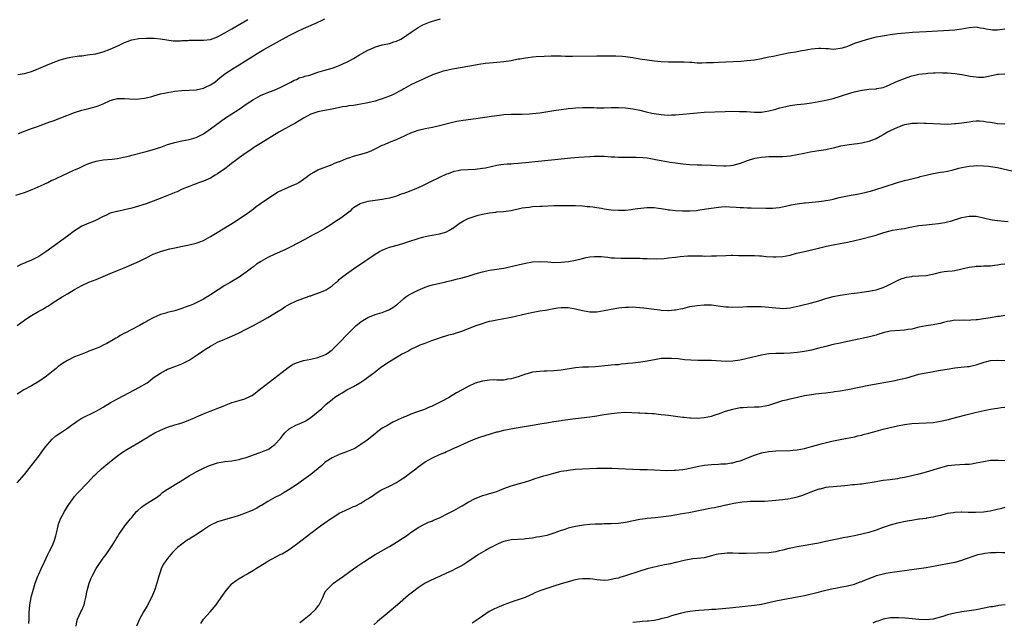
# Model space of a CAD drawing. Units: inches. Extents: x 2634000 to 2637000, y 1515000 to 1518000.
# Drawn here: x 2634392 to 2634667, y 1516346 to 1516514 of the extents above; entities that cross this region are included whole.
import ezdxf

# ---------------------------------------------------------------- set-up
doc = ezdxf.new("R2010")
doc.units = ezdxf.units.IN
doc.header["$MEASUREMENT"] = 0
doc.layers.add('LD26341515_10ft', color=7, linetype='Continuous')

msp = doc.modelspace()

# ---------------------------------------------------------------- linework, layer by layer
at = {"layer": 'LD26341515_10ft'}
for points, elevation in [([(2634390.59, 1516465.41), (2634393, 1516466.22), (2634395.15, 1516467), (2634398.53, 1516468.53), (2634399.51, 1516469), (2634400.5, 1516469.5), (2634401, 1516469.7), (2634401.87, 1516470.13), (2634403.85, 1516471), (2634405, 1516471.57), (2634407, 1516472.48), (2634408.21, 1516473), (2634410.11, 1516473.89), (2634411, 1516474.28), (2634411.52, 1516474.48), (2634413, 1516474.98), (2634415, 1516475.35), (2634417.52, 1516475.52), (2634419, 1516475.69), (2634419.83, 1516475.83), (2634422.47, 1516476.47), (2634423, 1516476.63), (2634427, 1516477.6), (2634428.09, 1516477.91), (2634429, 1516478.18), (2634431.12, 1516478.88), (2634433, 1516479.55), (2634435, 1516480.17), (2634436.48, 1516480.48), (2634437, 1516480.62), (2634439, 1516480.97), (2634441, 1516481.55), (2634441.97, 1516482.03), (2634443, 1516482.6), (2634445, 1516483.99), (2634446.36, 1516485), (2634449.23, 1516487), (2634452.72, 1516489.28), (2634453.91, 1516490.09), (2634455, 1516490.88), (2634457, 1516492.2), (2634459, 1516493.24), (2634461, 1516494.09), (2634463.28, 1516495), (2634465, 1516495.81), (2634466.56, 1516496.56), (2634467.42, 1516497), (2634468.39, 1516497.61), (2634469, 1516497.79), (2634469.78, 1516498.22), (2634471, 1516498.51), (2634471.34, 1516498.66), (2634472.74, 1516499), (2634475, 1516499.76), (2634477, 1516500.34), (2634479, 1516500.89), (2634479.32, 1516501), (2634480.5, 1516501.5), (2634481, 1516501.67), (2634483, 1516502.58), (2634483.3, 1516502.7), (2634485, 1516503.65), (2634486.6, 1516504.6), (2634487.31, 1516505), (2634489, 1516505.93), (2634489.73, 1516506.27), (2634491.15, 1516506.85), (2634493, 1516507.4), (2634493.52, 1516507.52), (2634495, 1516507.84), (2634496.24, 1516508.24), (2634497, 1516508.44), (2634498.16, 1516509), (2634498.7, 1516509.3), (2634499.89, 1516510.11), (2634501.12, 1516511), (2634503, 1516512.26), (2634504.35, 1516513), (2634504.78, 1516513.22), (2634506.2, 1516513.8), (2634507, 1516514.02), (2634507.73, 1516514.27), (2634509.31, 1516514.69)], 9320), ([(2634391.11, 1516499.11), (2634393, 1516499.4), (2634395, 1516500), (2634397, 1516500.84), (2634399, 1516501.7), (2634401, 1516502.53), (2634403, 1516503.27), (2634405, 1516503.81), (2634406.01, 1516504.01), (2634408.33, 1516504.33), (2634409, 1516504.4), (2634410.61, 1516504.61), (2634412.97, 1516504.97), (2634415, 1516505.5), (2634417, 1516506.23), (2634419.29, 1516507.29), (2634421, 1516508.13), (2634423, 1516508.83), (2634425, 1516509.17), (2634427, 1516509.29), (2634428.74, 1516509.26), (2634429.26, 1516509.26), (2634431, 1516509.08), (2634432.8, 1516508.8), (2634434.6, 1516508.6), (2634436.57, 1516508.57), (2634437, 1516508.62), (2634438.69, 1516508.69), (2634439, 1516508.73), (2634441, 1516508.75), (2634443, 1516508.7), (2634445, 1516508.93), (2634447, 1516509.69), (2634447.83, 1516510.17), (2634449, 1516510.75), (2634451, 1516511.91), (2634455.47, 1516514.53)], 9340), ([(2634391.33, 1516482.67), (2634393, 1516483.3), (2634393.46, 1516483.46), (2634395, 1516484.05), (2634396.64, 1516484.64), (2634400.09, 1516485.91), (2634401, 1516486.22), (2634403.18, 1516487), (2634407, 1516488.49), (2634409, 1516489.16), (2634411, 1516489.66), (2634413, 1516490.19), (2634413.6, 1516490.4), (2634415.01, 1516490.99), (2634417, 1516491.89), (2634419, 1516492.42), (2634421, 1516492.48), (2634422.36, 1516492.36), (2634424.3, 1516492.3), (2634425, 1516492.33), (2634426.51, 1516492.51), (2634427, 1516492.59), (2634428.56, 1516493), (2634428.9, 1516493.1), (2634429.16, 1516493.16), (2634431, 1516493.71), (2634432.04, 1516493.96), (2634433, 1516494.15), (2634435, 1516494.45), (2634437, 1516494.65), (2634439, 1516494.76), (2634441, 1516494.9), (2634443, 1516495.33), (2634443.59, 1516495.59), (2634445, 1516496.22), (2634446.17, 1516497), (2634447, 1516497.63), (2634447.71, 1516498.29), (2634448.58, 1516499), (2634449, 1516499.3), (2634451.59, 1516501), (2634453, 1516501.85), (2634454.8, 1516503), (2634457, 1516504.39), (2634458.01, 1516505), (2634459.9, 1516506.1), (2634467, 1516510.08), (2634469, 1516511.11), (2634471, 1516512.02), (2634474.48, 1516513.52), (2634475, 1516513.76), (2634475.88, 1516514.12), (2634477, 1516514.67)], 9330), ([(2634667, 1516511.84), (2634665.64, 1516511.64), (2634665, 1516511.52), (2634663.56, 1516511.56), (2634663, 1516511.6), (2634661.8, 1516511.8), (2634661, 1516512.04), (2634660.14, 1516512.14), (2634659, 1516512.39), (2634657, 1516512.2), (2634656.03, 1516512.03), (2634655, 1516511.78), (2634653.63, 1516511.63), (2634653, 1516511.52), (2634645.03, 1516511.04), (2634641.16, 1516510.84), (2634639.28, 1516510.72), (2634637, 1516510.51), (2634635, 1516510.25), (2634633.91, 1516510.09), (2634632.21, 1516509.79), (2634631, 1516509.54), (2634628.94, 1516509.06), (2634627, 1516508.51), (2634625, 1516507.78), (2634623.04, 1516506.96), (2634621.5, 1516506.5), (2634621, 1516506.38), (2634619.74, 1516506.26), (2634619, 1516506.17), (2634617.71, 1516506.29), (2634617, 1516506.3), (2634615.59, 1516506.41), (2634615, 1516506.43), (2634613, 1516506.26), (2634611.95, 1516506.05), (2634611, 1516505.9), (2634610.26, 1516505.74), (2634609, 1516505.52), (2634608.58, 1516505.43), (2634607, 1516505.16), (2634604.74, 1516504.74), (2634602.22, 1516504.22), (2634601, 1516503.95), (2634599.69, 1516503.69), (2634599, 1516503.54), (2634597, 1516503.2), (2634595.03, 1516502.97), (2634593.18, 1516502.82), (2634589, 1516502.56), (2634587, 1516502.46), (2634585.58, 1516502.41), (2634585, 1516502.38), (2634583.63, 1516502.37), (2634582.32, 1516502.32), (2634581, 1516502.36), (2634579.54, 1516502.46), (2634579, 1516502.46), (2634577.42, 1516502.58), (2634577, 1516502.58), (2634575.36, 1516502.64), (2634574.61, 1516502.61), (2634573, 1516502.64), (2634571, 1516502.73), (2634569.12, 1516502.88), (2634567, 1516503.13), (2634565, 1516503.45), (2634563, 1516503.81), (2634561, 1516504.08), (2634560.16, 1516504.16), (2634558.26, 1516504.26), (2634556.3, 1516504.3), (2634555, 1516504.31), (2634553, 1516504.3), (2634546.21, 1516504.21), (2634545, 1516504.22), (2634544.2, 1516504.2), (2634543, 1516504.23), (2634541, 1516504.23), (2634540.25, 1516504.25), (2634538.21, 1516504.21), (2634536.06, 1516504.06), (2634535, 1516503.96), (2634533.8, 1516503.8), (2634533, 1516503.72), (2634531.46, 1516503.46), (2634531, 1516503.41), (2634529.01, 1516503.01), (2634527, 1516502.68), (2634525, 1516502.5), (2634523, 1516502.36), (2634521.77, 1516502.23), (2634520.04, 1516501.96), (2634517.44, 1516501.44), (2634512.62, 1516500.62), (2634511, 1516500.29), (2634510.07, 1516500.08), (2634509, 1516499.75), (2634507.08, 1516499.08), (2634506.89, 1516499), (2634505.63, 1516498.37), (2634505, 1516498.11), (2634504.26, 1516497.74), (2634502.57, 1516497), (2634501, 1516496.24), (2634499, 1516495.14), (2634498.76, 1516495), (2634497.61, 1516494.39), (2634496.31, 1516493.69), (2634495, 1516493.05), (2634493, 1516492.32), (2634492.06, 1516492.06), (2634491, 1516491.73), (2634489, 1516491.23), (2634487, 1516490.82), (2634485.4, 1516490.6), (2634485, 1516490.52), (2634483.63, 1516490.37), (2634483, 1516490.25), (2634481.91, 1516490.09), (2634479, 1516489.46), (2634476.89, 1516489.11), (2634475, 1516488.74), (2634473, 1516488.03), (2634471, 1516486.95), (2634468.53, 1516485.47), (2634467.64, 1516485), (2634464.12, 1516483), (2634459, 1516479.9), (2634457.56, 1516479), (2634457, 1516478.64), (2634456.04, 1516477.96), (2634455, 1516477.28), (2634453, 1516475.84), (2634451.89, 1516475), (2634451.39, 1516474.61), (2634451, 1516474.34), (2634450.26, 1516473.74), (2634449, 1516472.81), (2634447, 1516471.38), (2634446.3, 1516471), (2634445, 1516470.22), (2634443, 1516469.35), (2634441.95, 1516469), (2634441, 1516468.64), (2634440.46, 1516468.46), (2634439, 1516467.89), (2634437.09, 1516467.09), (2634435.66, 1516466.34), (2634435, 1516466.14), (2634434.22, 1516465.78), (2634432.75, 1516465.25), (2634430.2, 1516464.2), (2634427.04, 1516463.04), (2634423.93, 1516462.07), (2634423, 1516461.81), (2634421, 1516461.31), (2634419, 1516460.9), (2634418.85, 1516460.85), (2634417, 1516460.36), (2634415.78, 1516459.78), (2634415, 1516459.47), (2634413, 1516458.45), (2634411.99, 1516458.01), (2634411, 1516457.63), (2634409, 1516456.78), (2634407, 1516455.51), (2634405, 1516453.96), (2634399, 1516449.62), (2634397, 1516448.34), (2634395, 1516447.31), (2634393.38, 1516446.62), (2634393, 1516446.45), (2634391.98, 1516446.02), (2634391, 1516445.51)], 9310), ([(2634390.96, 1516429), (2634393, 1516430.51), (2634393.7, 1516431), (2634395, 1516431.84), (2634397.02, 1516433), (2634398.29, 1516433.71), (2634399, 1516434.12), (2634399.54, 1516434.46), (2634400.35, 1516435), (2634401, 1516435.4), (2634403.51, 1516437), (2634405, 1516437.91), (2634407, 1516439.07), (2634409, 1516440.15), (2634411, 1516441.09), (2634413, 1516441.9), (2634417, 1516443.59), (2634419, 1516444.38), (2634420.89, 1516445.11), (2634423.7, 1516446.3), (2634425.19, 1516447), (2634427, 1516447.95), (2634429, 1516448.92), (2634431, 1516449.69), (2634432, 1516450), (2634433.59, 1516450.41), (2634435, 1516450.74), (2634437.18, 1516451.18), (2634439, 1516451.53), (2634441, 1516451.99), (2634443, 1516452.75), (2634445, 1516453.85), (2634446.85, 1516455), (2634451.9, 1516458.1), (2634453.13, 1516458.87), (2634455, 1516460.12), (2634457, 1516461.62), (2634457.77, 1516462.23), (2634459, 1516463.15), (2634461, 1516464.51), (2634461.79, 1516465), (2634463, 1516465.8), (2634463.77, 1516466.23), (2634465.08, 1516466.92), (2634468.28, 1516468.28), (2634469, 1516468.61), (2634469.68, 1516469), (2634471, 1516469.89), (2634471.63, 1516470.37), (2634472.52, 1516471), (2634473, 1516471.37), (2634473.84, 1516471.84), (2634475, 1516472.52), (2634479, 1516474.02), (2634479.66, 1516474.33), (2634481, 1516474.82), (2634481.12, 1516474.88), (2634483, 1516475.64), (2634483.94, 1516475.94), (2634485, 1516476.32), (2634487, 1516476.85), (2634488.65, 1516477.35), (2634489, 1516477.48), (2634490.06, 1516477.94), (2634491, 1516478.37), (2634491.41, 1516478.59), (2634493, 1516479.36), (2634493.62, 1516479.62), (2634495, 1516480.23), (2634496.98, 1516481.02), (2634498.38, 1516481.62), (2634499, 1516481.92), (2634499.75, 1516482.25), (2634501, 1516482.84), (2634503, 1516483.57), (2634505, 1516484.07), (2634507, 1516484.47), (2634509, 1516484.91), (2634512.25, 1516485.75), (2634513.89, 1516486.11), (2634515.61, 1516486.39), (2634519.13, 1516486.87), (2634523.53, 1516487.53), (2634525.81, 1516487.81), (2634527, 1516487.93), (2634529, 1516488.07), (2634530.07, 1516488.07), (2634531, 1516488.1), (2634532.08, 1516488.08), (2634534.16, 1516488.16), (2634535, 1516488.22), (2634537, 1516488.45), (2634541, 1516489.08), (2634543, 1516489.37), (2634544.44, 1516489.56), (2634545, 1516489.65), (2634546.23, 1516489.77), (2634547, 1516489.87), (2634549, 1516489.95), (2634549.9, 1516489.9), (2634552.11, 1516489.89), (2634553, 1516489.83), (2634554.14, 1516489.86), (2634555, 1516489.85), (2634557, 1516489.92), (2634559, 1516489.96), (2634561, 1516489.85), (2634563, 1516489.58), (2634565, 1516489.17), (2634566.74, 1516488.74), (2634568.37, 1516488.37), (2634569, 1516488.24), (2634571, 1516487.93), (2634571.89, 1516487.89), (2634573, 1516487.8), (2634573.84, 1516487.84), (2634575, 1516487.84), (2634575.94, 1516487.94), (2634577, 1516488.03), (2634579, 1516488.27), (2634581, 1516488.46), (2634583, 1516488.59), (2634588.82, 1516488.82), (2634590.86, 1516488.86), (2634592.85, 1516488.85), (2634594.77, 1516488.77), (2634597, 1516488.63), (2634599, 1516488.67), (2634601, 1516488.98), (2634602.59, 1516489.41), (2634603, 1516489.5), (2634604.16, 1516489.84), (2634605.77, 1516490.23), (2634607, 1516490.48), (2634609, 1516490.77), (2634611.01, 1516490.99), (2634613, 1516491.25), (2634615, 1516491.59), (2634617, 1516491.99), (2634619, 1516492.49), (2634621.11, 1516493.11), (2634623.95, 1516494.05), (2634625, 1516494.33), (2634627, 1516494.76), (2634627.22, 1516494.78), (2634629.01, 1516495.01), (2634631, 1516495.18), (2634631.25, 1516495.25), (2634633, 1516495.54), (2634633.93, 1516495.93), (2634635, 1516496.33), (2634636.38, 1516497), (2634637, 1516497.28), (2634639, 1516498.07), (2634639.7, 1516498.3), (2634641, 1516498.77), (2634641.86, 1516499), (2634643, 1516499.24), (2634645, 1516499.47), (2634645.48, 1516499.48), (2634647, 1516499.59), (2634647.58, 1516499.58), (2634649, 1516499.67), (2634649.63, 1516499.63), (2634651, 1516499.64), (2634653, 1516499.44), (2634655, 1516499.11), (2634657.3, 1516498.7), (2634659, 1516498.46), (2634659.58, 1516498.42), (2634661, 1516498.44), (2634661.52, 1516498.48), (2634663.76, 1516499), (2634665, 1516499.27), (2634665.24, 1516499.24), (2634667, 1516499.3)], 9300), ([(2634667, 1516485.3), (2634665, 1516485.39), (2634664.51, 1516485.49), (2634663, 1516485.71), (2634661.84, 1516485.83), (2634661, 1516486.04), (2634659.89, 1516486.11), (2634659, 1516486.07), (2634658.02, 1516485.98), (2634657, 1516485.82), (2634656.26, 1516485.74), (2634655, 1516485.55), (2634653.35, 1516485.35), (2634653, 1516485.32), (2634651, 1516485.2), (2634649, 1516485.24), (2634645, 1516485.48), (2634644.52, 1516485.48), (2634643, 1516485.55), (2634642.51, 1516485.49), (2634641, 1516485.45), (2634640.64, 1516485.36), (2634639, 1516485.08), (2634638.73, 1516485), (2634637, 1516484.37), (2634635, 1516483.42), (2634634.2, 1516483), (2634633, 1516482.26), (2634632.2, 1516481.8), (2634631, 1516481.21), (2634630.47, 1516481), (2634629, 1516480.47), (2634627, 1516479.96), (2634625.79, 1516479.79), (2634625, 1516479.66), (2634623.51, 1516479.51), (2634621.1, 1516479.1), (2634619, 1516478.57), (2634617, 1516478.1), (2634615, 1516477.79), (2634612.56, 1516477.44), (2634610.89, 1516477.11), (2634609, 1516476.66), (2634607, 1516476.33), (2634605, 1516476.18), (2634604.18, 1516476.18), (2634603, 1516476.14), (2634602.16, 1516476.16), (2634601, 1516476.1), (2634600.07, 1516476.07), (2634599, 1516475.99), (2634597.78, 1516475.78), (2634597, 1516475.68), (2634595, 1516475.03), (2634593, 1516474.27), (2634592.01, 1516473.99), (2634591, 1516473.74), (2634590.35, 1516473.65), (2634589, 1516473.57), (2634588.44, 1516473.56), (2634586.35, 1516473.65), (2634585, 1516473.74), (2634582.2, 1516473.8), (2634581, 1516473.79), (2634579, 1516473.89), (2634577, 1516474.11), (2634575, 1516474.35), (2634573.42, 1516474.58), (2634573, 1516474.63), (2634570.95, 1516475), (2634569.34, 1516475.34), (2634569, 1516475.44), (2634567.64, 1516475.64), (2634567, 1516475.77), (2634565.87, 1516475.87), (2634563.98, 1516475.98), (2634563, 1516475.94), (2634561.99, 1516475.99), (2634561, 1516475.92), (2634559.99, 1516475.99), (2634559, 1516475.94), (2634558.04, 1516476.04), (2634557, 1516476.06), (2634555, 1516476.21), (2634554.21, 1516476.21), (2634553, 1516476.27), (2634552.21, 1516476.21), (2634551, 1516476.17), (2634547.94, 1516475.94), (2634545.75, 1516475.75), (2634543, 1516475.48), (2634533, 1516474.44), (2634531, 1516474.26), (2634529.81, 1516474.19), (2634529, 1516474.12), (2634527.92, 1516474.08), (2634526.1, 1516473.9), (2634525, 1516473.72), (2634521.87, 1516473), (2634521, 1516472.85), (2634519, 1516472.62), (2634517, 1516472.53), (2634515, 1516472.41), (2634514.25, 1516472.25), (2634513, 1516472.02), (2634511.42, 1516471.42), (2634511, 1516471.27), (2634509, 1516470.35), (2634508.05, 1516469.95), (2634507, 1516469.4), (2634506.71, 1516469.29), (2634506.16, 1516469), (2634503.88, 1516467.88), (2634501.9, 1516467), (2634501, 1516466.63), (2634499.79, 1516466.21), (2634499, 1516465.89), (2634498.31, 1516465.69), (2634497, 1516465.19), (2634495, 1516464.61), (2634493, 1516464.22), (2634491, 1516463.95), (2634489.74, 1516463.74), (2634489, 1516463.64), (2634487, 1516463.09), (2634486.81, 1516463), (2634485, 1516461.87), (2634484.52, 1516461.48), (2634484, 1516461), (2634481.42, 1516459), (2634479.95, 1516458.05), (2634479, 1516457.41), (2634478.73, 1516457.27), (2634477, 1516456.15), (2634475, 1516454.98), (2634473.68, 1516454.32), (2634471.33, 1516453), (2634467.48, 1516451), (2634465.8, 1516450.2), (2634463, 1516448.96), (2634461, 1516448), (2634459.11, 1516446.89), (2634459, 1516446.81), (2634457.88, 1516446.12), (2634457, 1516445.42), (2634456.74, 1516445.26), (2634456.42, 1516445), (2634455, 1516443.94), (2634453.71, 1516443), (2634453, 1516442.53), (2634450.48, 1516441), (2634449, 1516440.16), (2634447.11, 1516439), (2634445, 1516437.63), (2634443, 1516436.39), (2634441, 1516435.33), (2634440.24, 1516435), (2634439.35, 1516434.65), (2634439, 1516434.49), (2634437.88, 1516434.12), (2634437, 1516433.76), (2634436.4, 1516433.6), (2634435, 1516433.13), (2634433, 1516432.66), (2634432.5, 1516432.5), (2634431, 1516432.07), (2634429, 1516431.14), (2634427.6, 1516430.4), (2634427, 1516430.03), (2634426.29, 1516429.71), (2634425.16, 1516429), (2634424.81, 1516428.81), (2634423, 1516427.93), (2634421.1, 1516426.9), (2634421, 1516426.83), (2634419.77, 1516426.23), (2634419, 1516425.7), (2634418.54, 1516425.46), (2634417.8, 1516425), (2634416.01, 1516424.01), (2634415, 1516423.48), (2634413.95, 1516423), (2634413, 1516422.6), (2634411, 1516421.81), (2634410.45, 1516421.55), (2634409, 1516421.02), (2634407, 1516420.24), (2634405, 1516419.27), (2634403.62, 1516418.38), (2634403, 1516417.95), (2634402.47, 1516417.53), (2634401.83, 1516417), (2634401, 1516416.36), (2634399.16, 1516414.84), (2634397, 1516413.33), (2634395, 1516412.15), (2634392.81, 1516411), (2634391.69, 1516410.31), (2634391, 1516409.79)], 9290), ([(2634390.95, 1516385.05), (2634393, 1516387.43), (2634395, 1516389.89), (2634397, 1516392.51), (2634398.03, 1516393.97), (2634399, 1516395.24), (2634400.74, 1516397.26), (2634401.81, 1516398.19), (2634403.09, 1516399), (2634405, 1516400.29), (2634406.52, 1516401.48), (2634407, 1516401.77), (2634407.69, 1516402.31), (2634408.86, 1516403), (2634413, 1516405.07), (2634415, 1516406.18), (2634417, 1516407.41), (2634419, 1516408.56), (2634420.6, 1516409.4), (2634423.78, 1516411), (2634425, 1516411.67), (2634427.29, 1516413), (2634428.27, 1516413.73), (2634429, 1516414.36), (2634429.96, 1516415), (2634431, 1516415.74), (2634432.5, 1516416.5), (2634433, 1516416.78), (2634433.5, 1516417), (2634434.58, 1516417.42), (2634435, 1516417.53), (2634436.03, 1516417.97), (2634437, 1516418.31), (2634439, 1516419.35), (2634441.53, 1516421), (2634443, 1516422.02), (2634443.59, 1516422.41), (2634445, 1516423.26), (2634447, 1516424.32), (2634449, 1516425.2), (2634451, 1516426.04), (2634453, 1516426.97), (2634455, 1516427.98), (2634457, 1516429.03), (2634459.58, 1516430.42), (2634461, 1516431.22), (2634463.95, 1516433), (2634465, 1516433.72), (2634465.78, 1516434.22), (2634467.05, 1516434.95), (2634469, 1516435.91), (2634470.37, 1516436.37), (2634471, 1516436.63), (2634472.08, 1516437), (2634472.74, 1516437.26), (2634473, 1516437.31), (2634474.19, 1516437.81), (2634475, 1516438.03), (2634477, 1516438.82), (2634477.34, 1516439), (2634479, 1516440.13), (2634480.07, 1516441), (2634480.55, 1516441.45), (2634481, 1516441.83), (2634481.6, 1516442.4), (2634483, 1516443.46), (2634485, 1516444.89), (2634487, 1516446.23), (2634487.45, 1516446.55), (2634488.17, 1516447), (2634489, 1516447.56), (2634491, 1516448.93), (2634492.28, 1516449.72), (2634493, 1516450.1), (2634493.63, 1516450.37), (2634495, 1516450.86), (2634497.58, 1516451.58), (2634499, 1516452.01), (2634500.47, 1516452.47), (2634503, 1516453.35), (2634504.26, 1516453.74), (2634505, 1516453.92), (2634505.9, 1516454.1), (2634509, 1516454.62), (2634510.36, 1516455), (2634511, 1516455.23), (2634511.59, 1516455.59), (2634513, 1516456.4), (2634514.5, 1516457.5), (2634515, 1516457.83), (2634515.74, 1516458.26), (2634517, 1516458.94), (2634519, 1516459.59), (2634519.8, 1516459.8), (2634521, 1516460.08), (2634523, 1516460.49), (2634524.71, 1516460.71), (2634525, 1516460.76), (2634526.91, 1516460.91), (2634529, 1516461.16), (2634530.5, 1516461.5), (2634531, 1516461.58), (2634532.14, 1516461.86), (2634533, 1516461.99), (2634534.1, 1516462.1), (2634535, 1516462.23), (2634537, 1516462.34), (2634537.65, 1516462.35), (2634541, 1516462.5), (2634542.52, 1516462.52), (2634543.45, 1516462.55), (2634547, 1516462.52), (2634549, 1516462.45), (2634550.31, 1516462.31), (2634551, 1516462.26), (2634551.85, 1516462.15), (2634553, 1516461.95), (2634554.24, 1516461.76), (2634555, 1516461.61), (2634557, 1516461.35), (2634559, 1516461.22), (2634561, 1516461.27), (2634562.55, 1516461.45), (2634563, 1516461.48), (2634564.32, 1516461.68), (2634567, 1516461.97), (2634569, 1516461.96), (2634570.23, 1516461.77), (2634571, 1516461.69), (2634572.6, 1516461.4), (2634573, 1516461.36), (2634573.38, 1516461.38), (2634575, 1516461.17), (2634576.96, 1516461.04), (2634579, 1516461.01), (2634580.81, 1516461.19), (2634581.2, 1516461.2), (2634583, 1516461.49), (2634584.28, 1516461.72), (2634587, 1516462.1), (2634587.86, 1516462.14), (2634589, 1516462.24), (2634590.19, 1516462.19), (2634591.89, 1516462.11), (2634593, 1516462), (2634594, 1516462), (2634595, 1516461.93), (2634596.07, 1516461.93), (2634600.19, 1516461.81), (2634602.17, 1516461.83), (2634603, 1516461.92), (2634604.01, 1516461.99), (2634606.58, 1516462.58), (2634607, 1516462.65), (2634607.27, 1516462.73), (2634609, 1516463.02), (2634611, 1516463.26), (2634611.27, 1516463.27), (2634615, 1516463.64), (2634615.75, 1516463.75), (2634617, 1516463.91), (2634618.16, 1516464.16), (2634619, 1516464.31), (2634620.75, 1516464.75), (2634623, 1516465.25), (2634626.18, 1516465.82), (2634627.85, 1516466.15), (2634629, 1516466.46), (2634629.45, 1516466.55), (2634633, 1516467.66), (2634637, 1516468.97), (2634639, 1516469.53), (2634640.22, 1516469.78), (2634643, 1516470.49), (2634643.38, 1516470.62), (2634645, 1516471.05), (2634647, 1516471.5), (2634647.56, 1516471.56), (2634649, 1516471.82), (2634649.96, 1516471.96), (2634651, 1516472.18), (2634652.55, 1516472.55), (2634654.19, 1516473), (2634655, 1516473.21), (2634657, 1516473.58), (2634658.35, 1516473.65), (2634659, 1516473.7), (2634661, 1516473.64), (2634662.46, 1516473.54), (2634663, 1516473.49), (2634665, 1516473.19), (2634669, 1516472.23)], 9280), ([(2634394.26, 1516345.74), (2634394.28, 1516347), (2634394.33, 1516348.33), (2634394.33, 1516349), (2634394.37, 1516349.63), (2634394.52, 1516351), (2634394.89, 1516353), (2634395, 1516353.48), (2634395.31, 1516354.69), (2634396.02, 1516357), (2634396.78, 1516359), (2634397, 1516359.52), (2634397.71, 1516361), (2634398.62, 1516363), (2634399.56, 1516365), (2634400.05, 1516365.95), (2634400.56, 1516367), (2634401, 1516367.97), (2634401.38, 1516369), (2634401.74, 1516370.26), (2634401.93, 1516371), (2634402.4, 1516373), (2634402.53, 1516373.47), (2634403.04, 1516374.96), (2634404.15, 1516377), (2634404.48, 1516377.52), (2634405, 1516378.44), (2634405.37, 1516379), (2634406.84, 1516381), (2634407, 1516381.2), (2634407.86, 1516382.14), (2634410.78, 1516385.22), (2634412.43, 1516387), (2634413, 1516387.56), (2634414.53, 1516389), (2634415.86, 1516390.13), (2634419, 1516392.57), (2634420.4, 1516393.6), (2634421.62, 1516394.38), (2634425, 1516396.33), (2634426.65, 1516397.35), (2634427, 1516397.53), (2634427.87, 1516398.13), (2634429.45, 1516399), (2634431, 1516399.78), (2634433, 1516400.59), (2634435, 1516401.23), (2634436.39, 1516401.61), (2634437, 1516401.84), (2634437.87, 1516402.13), (2634440.02, 1516403), (2634441.76, 1516403.76), (2634443, 1516404.32), (2634444.91, 1516405.09), (2634447.8, 1516406.2), (2634449, 1516406.7), (2634449.22, 1516406.78), (2634451, 1516407.48), (2634451.7, 1516407.7), (2634453, 1516408.06), (2634454.56, 1516408.56), (2634455, 1516408.68), (2634455.6, 1516409), (2634456.54, 1516409.46), (2634457, 1516409.73), (2634458.61, 1516411), (2634459, 1516411.29), (2634465, 1516416.02), (2634466.7, 1516417.3), (2634467, 1516417.51), (2634467.92, 1516418.08), (2634469, 1516418.6), (2634469.28, 1516418.72), (2634471, 1516419.23), (2634473, 1516419.61), (2634475, 1516420.06), (2634477, 1516420.8), (2634477.32, 1516421), (2634479, 1516422.24), (2634479.39, 1516422.61), (2634481, 1516424.21), (2634483.35, 1516426.65), (2634485, 1516428.31), (2634485.75, 1516429), (2634487, 1516430.04), (2634487.57, 1516430.43), (2634489, 1516431.26), (2634491, 1516432.07), (2634493, 1516432.69), (2634493.91, 1516433), (2634494.69, 1516433.31), (2634495, 1516433.48), (2634495.96, 1516434.04), (2634497, 1516434.79), (2634497.26, 1516435), (2634499, 1516436.55), (2634499.62, 1516437), (2634500.46, 1516437.54), (2634502.7, 1516438.7), (2634503.08, 1516438.92), (2634505, 1516439.75), (2634506.06, 1516440.06), (2634507, 1516440.4), (2634510.74, 1516441.26), (2634511, 1516441.3), (2634512.37, 1516441.63), (2634513, 1516441.75), (2634513.99, 1516442.01), (2634515, 1516442.25), (2634517, 1516442.81), (2634519, 1516443.43), (2634521, 1516444), (2634523, 1516444.44), (2634525, 1516444.74), (2634527, 1516445.07), (2634531, 1516446.01), (2634533, 1516446.44), (2634535, 1516446.77), (2634537, 1516446.87), (2634539.24, 1516446.76), (2634541, 1516446.65), (2634543, 1516446.67), (2634545.09, 1516446.91), (2634547, 1516447.3), (2634549, 1516447.78), (2634550, 1516448), (2634551, 1516448.16), (2634552.3, 1516448.3), (2634554.29, 1516448.29), (2634555, 1516448.19), (2634556.09, 1516448.09), (2634557, 1516447.95), (2634557.88, 1516447.88), (2634559.79, 1516447.79), (2634561, 1516447.84), (2634561.81, 1516447.81), (2634563, 1516447.85), (2634563.79, 1516447.79), (2634565, 1516447.8), (2634565.73, 1516447.73), (2634567, 1516447.74), (2634567.69, 1516447.69), (2634569, 1516447.71), (2634569.69, 1516447.69), (2634571.78, 1516447.78), (2634573, 1516447.88), (2634575, 1516448.1), (2634576.26, 1516448.26), (2634578.45, 1516448.45), (2634579, 1516448.44), (2634580.49, 1516448.49), (2634581, 1516448.45), (2634582.47, 1516448.47), (2634583, 1516448.43), (2634585, 1516448.44), (2634586.46, 1516448.46), (2634589, 1516448.58), (2634590.63, 1516448.63), (2634591, 1516448.63), (2634592.61, 1516448.61), (2634594.57, 1516448.57), (2634595, 1516448.58), (2634596.54, 1516448.54), (2634597, 1516448.56), (2634598.45, 1516448.45), (2634599, 1516448.45), (2634600.31, 1516448.31), (2634602.22, 1516448.22), (2634603, 1516448.19), (2634605, 1516448.32), (2634607, 1516448.71), (2634608.81, 1516449.19), (2634609.29, 1516449.29), (2634611, 1516449.72), (2634613, 1516450.18), (2634613.69, 1516450.31), (2634615, 1516450.67), (2634615.29, 1516450.71), (2634617.21, 1516451.21), (2634619, 1516451.57), (2634621, 1516451.94), (2634623, 1516452.32), (2634624.67, 1516452.67), (2634627, 1516453.21), (2634629.97, 1516453.97), (2634631, 1516454.27), (2634631.54, 1516454.46), (2634633.23, 1516455), (2634635, 1516455.49), (2634635.62, 1516455.62), (2634638.05, 1516456.05), (2634639, 1516456.15), (2634640.47, 1516456.47), (2634641, 1516456.55), (2634643, 1516456.96), (2634645, 1516457.17), (2634646.69, 1516457.31), (2634648.49, 1516457.51), (2634649, 1516457.59), (2634650.2, 1516457.8), (2634651, 1516457.98), (2634651.8, 1516458.2), (2634655, 1516459.21), (2634657, 1516459.6), (2634657.61, 1516459.61), (2634659, 1516459.56), (2634659.46, 1516459.46), (2634661, 1516459.11), (2634661.41, 1516459), (2634663, 1516458.63), (2634663.42, 1516458.58), (2634665, 1516458.33), (2634667.93, 1516458.07)], 9270), ([(2634407.46, 1516345), (2634407.66, 1516346.34), (2634407.83, 1516347), (2634408.76, 1516349), (2634409, 1516349.47), (2634409.7, 1516351), (2634409.91, 1516351.91), (2634410.2, 1516353), (2634410.55, 1516355), (2634411.08, 1516357), (2634411.62, 1516358.38), (2634411.91, 1516359), (2634413, 1516361.16), (2634415, 1516363.96), (2634415.8, 1516365), (2634417, 1516366.69), (2634417.53, 1516367.53), (2634418.42, 1516369), (2634418.62, 1516369.38), (2634419, 1516369.96), (2634419.35, 1516370.65), (2634421.03, 1516373), (2634422.66, 1516375), (2634423, 1516375.38), (2634424.35, 1516377), (2634424.66, 1516377.34), (2634425.71, 1516378.29), (2634426.71, 1516379), (2634427.48, 1516379.48), (2634429, 1516380.36), (2634429.89, 1516381), (2634431, 1516381.84), (2634431.63, 1516382.37), (2634432.52, 1516383), (2634433, 1516383.32), (2634436.55, 1516385.45), (2634439.01, 1516386.99), (2634441, 1516388.16), (2634443, 1516389.16), (2634444.28, 1516389.72), (2634445, 1516390.02), (2634447, 1516390.64), (2634449, 1516390.97), (2634451, 1516391.19), (2634453, 1516391.56), (2634453.81, 1516391.81), (2634455, 1516392.15), (2634458.58, 1516393.42), (2634460.04, 1516393.96), (2634461, 1516394.38), (2634461.4, 1516394.6), (2634461.98, 1516395), (2634463, 1516395.75), (2634464.52, 1516397.48), (2634465.41, 1516398.59), (2634465.81, 1516399), (2634467, 1516400.12), (2634468.84, 1516401.16), (2634470.25, 1516401.75), (2634471.61, 1516402.39), (2634472.6, 1516403), (2634473, 1516403.27), (2634475.12, 1516405), (2634476.15, 1516405.85), (2634477.35, 1516407), (2634479, 1516408.36), (2634479.74, 1516409), (2634480.51, 1516409.49), (2634481, 1516409.75), (2634481.78, 1516410.22), (2634483.1, 1516411), (2634485, 1516412.01), (2634486.7, 1516413), (2634488.11, 1516413.89), (2634489, 1516414.56), (2634489.27, 1516414.73), (2634489.62, 1516415), (2634491, 1516416.1), (2634492.63, 1516417.37), (2634495, 1516418.99), (2634498.41, 1516421), (2634498.8, 1516421.2), (2634499, 1516421.33), (2634500.15, 1516421.85), (2634501, 1516422.39), (2634502.25, 1516423), (2634503, 1516423.34), (2634503.58, 1516423.58), (2634505, 1516424.1), (2634506.82, 1516424.82), (2634508.58, 1516425.42), (2634509, 1516425.6), (2634511.62, 1516426.38), (2634513, 1516426.7), (2634513.22, 1516426.78), (2634515, 1516427.31), (2634515.49, 1516427.49), (2634519, 1516428.88), (2634521, 1516429.62), (2634522.06, 1516429.94), (2634523, 1516430.2), (2634523.64, 1516430.36), (2634525, 1516430.63), (2634526.96, 1516430.96), (2634529, 1516431.36), (2634533, 1516432.32), (2634534.68, 1516432.68), (2634537, 1516433.09), (2634538.66, 1516433.34), (2634541, 1516433.76), (2634542.07, 1516433.93), (2634543, 1516434.03), (2634543.95, 1516434.05), (2634545, 1516434.03), (2634547, 1516433.7), (2634549, 1516433.18), (2634551, 1516432.83), (2634553, 1516432.87), (2634555, 1516433.17), (2634556.53, 1516433.47), (2634559, 1516433.91), (2634559.99, 1516434.01), (2634561, 1516434.15), (2634561.87, 1516434.13), (2634563, 1516434.2), (2634563.9, 1516434.1), (2634565, 1516434.06), (2634566.07, 1516433.93), (2634568.29, 1516433.71), (2634570.6, 1516433.4), (2634571, 1516433.33), (2634572.79, 1516433.2), (2634573, 1516433.18), (2634574.65, 1516433.35), (2634575, 1516433.35), (2634576.33, 1516433.67), (2634577, 1516433.79), (2634579, 1516434.29), (2634581, 1516434.65), (2634583, 1516434.81), (2634585, 1516434.76), (2634587.56, 1516434.44), (2634589, 1516434.23), (2634589.8, 1516434.2), (2634591, 1516434.1), (2634593.81, 1516434.19), (2634595, 1516434.28), (2634595.7, 1516434.3), (2634597, 1516434.36), (2634599, 1516434.33), (2634601, 1516434.16), (2634601.94, 1516434.06), (2634603, 1516433.91), (2634604.15, 1516433.85), (2634605, 1516433.79), (2634607, 1516433.97), (2634609.5, 1516434.5), (2634613, 1516435.36), (2634615, 1516435.92), (2634617, 1516436.54), (2634619, 1516437.11), (2634621, 1516437.52), (2634621.59, 1516437.59), (2634624.05, 1516437.95), (2634625, 1516438.04), (2634625.83, 1516438.17), (2634627, 1516438.31), (2634629, 1516438.62), (2634631, 1516439), (2634633, 1516439.61), (2634634.2, 1516440.2), (2634635, 1516440.55), (2634637, 1516441.61), (2634637.99, 1516442.01), (2634639, 1516442.36), (2634639.52, 1516442.48), (2634641, 1516442.73), (2634641.24, 1516442.76), (2634643, 1516442.87), (2634645, 1516443.03), (2634647.59, 1516443.59), (2634649, 1516443.94), (2634650.06, 1516444.06), (2634651, 1516444.21), (2634652.33, 1516444.33), (2634653, 1516444.42), (2634655, 1516444.81), (2634657, 1516445.3), (2634658.49, 1516445.51), (2634659, 1516445.63), (2634660.36, 1516445.64), (2634661, 1516445.68), (2634661.68, 1516445.68), (2634663, 1516445.73), (2634664.09, 1516445.91), (2634665, 1516445.97), (2634665.87, 1516446.13), (2634667, 1516446.24)], 9260), ([(2634667, 1516431.78), (2634665.54, 1516431.54), (2634665, 1516431.49), (2634663, 1516431.14), (2634661, 1516430.88), (2634659.36, 1516430.64), (2634659, 1516430.63), (2634657.53, 1516430.47), (2634657, 1516430.45), (2634655.53, 1516430.47), (2634654.45, 1516430.45), (2634653, 1516430.47), (2634651.77, 1516430.23), (2634651, 1516430.11), (2634649.86, 1516429.86), (2634649, 1516429.61), (2634648.5, 1516429.5), (2634647, 1516429.24), (2634645, 1516428.92), (2634643, 1516428.51), (2634641, 1516428.03), (2634639.86, 1516427.86), (2634639, 1516427.69), (2634637.64, 1516427.64), (2634635, 1516427.4), (2634633.03, 1516426.97), (2634631.48, 1516426.52), (2634631, 1516426.36), (2634629.93, 1516426.07), (2634628.33, 1516425.67), (2634627, 1516425.41), (2634623, 1516424.5), (2634621, 1516424.11), (2634619, 1516423.69), (2634617, 1516423.18), (2634615, 1516422.64), (2634613, 1516422.15), (2634612.06, 1516421.94), (2634610.34, 1516421.66), (2634609, 1516421.5), (2634607, 1516421.31), (2634605.22, 1516421.22), (2634603, 1516421.21), (2634601, 1516421.08), (2634599, 1516420.74), (2634595, 1516419.76), (2634593, 1516419.32), (2634591, 1516419.01), (2634589, 1516418.92), (2634585, 1516419.21), (2634583, 1516419.24), (2634581.22, 1516419.22), (2634579.29, 1516419.29), (2634577.46, 1516419.46), (2634575.66, 1516419.66), (2634573.81, 1516419.81), (2634573, 1516419.84), (2634571.81, 1516419.81), (2634571, 1516419.75), (2634569.56, 1516419.56), (2634567, 1516419.06), (2634565.23, 1516418.77), (2634563, 1516418.5), (2634561.62, 1516418.38), (2634561, 1516418.27), (2634559.79, 1516418.21), (2634559, 1516418.05), (2634557.96, 1516418.04), (2634557, 1516417.89), (2634556.13, 1516417.87), (2634552.49, 1516417.51), (2634550.6, 1516417.4), (2634549, 1516417.33), (2634547, 1516417.15), (2634543, 1516416.54), (2634541, 1516416.34), (2634539, 1516416.26), (2634538.22, 1516416.22), (2634537, 1516416.21), (2634536.05, 1516416.05), (2634535, 1516415.97), (2634533.52, 1516415.52), (2634533, 1516415.39), (2634531.99, 1516415), (2634531, 1516414.66), (2634529.7, 1516414.3), (2634529, 1516414.07), (2634528.02, 1516413.98), (2634527, 1516413.78), (2634525.74, 1516413.74), (2634525, 1516413.78), (2634524.21, 1516413.79), (2634523, 1516413.77), (2634521, 1516413.48), (2634519, 1516412.86), (2634517, 1516411.96), (2634515.31, 1516411), (2634513.8, 1516410.2), (2634511.76, 1516409), (2634510.08, 1516408.08), (2634509, 1516407.49), (2634508.03, 1516407), (2634507.33, 1516406.67), (2634507, 1516406.5), (2634505.93, 1516406.07), (2634505, 1516405.65), (2634504.51, 1516405.49), (2634502.87, 1516404.87), (2634501, 1516404.2), (2634499.63, 1516403.63), (2634499, 1516403.39), (2634498.17, 1516403), (2634497.35, 1516402.65), (2634497, 1516402.47), (2634495.99, 1516402.01), (2634495, 1516401.44), (2634494.71, 1516401.29), (2634494.26, 1516401), (2634493, 1516400.31), (2634491.3, 1516399), (2634491, 1516398.79), (2634488.82, 1516397), (2634487, 1516395.72), (2634485.31, 1516394.69), (2634483.94, 1516394.06), (2634483, 1516393.7), (2634480.97, 1516393), (2634479, 1516392.04), (2634477.36, 1516391), (2634477, 1516390.72), (2634476.08, 1516389.92), (2634473, 1516387.42), (2634470.48, 1516385.52), (2634469.71, 1516385), (2634469, 1516384.49), (2634467, 1516383.19), (2634466.67, 1516383), (2634465.63, 1516382.37), (2634465, 1516382.01), (2634464.38, 1516381.62), (2634462.95, 1516380.95), (2634461, 1516379.8), (2634459.25, 1516378.75), (2634459, 1516378.63), (2634457.98, 1516378.02), (2634456.65, 1516377.35), (2634455.86, 1516377), (2634455, 1516376.63), (2634453, 1516375.94), (2634451.48, 1516375.48), (2634449.17, 1516374.83), (2634447.63, 1516374.37), (2634447, 1516374.12), (2634445, 1516373.22), (2634444.87, 1516373.13), (2634444.68, 1516373), (2634443, 1516371.92), (2634441.3, 1516370.7), (2634440.04, 1516369.96), (2634439, 1516369.31), (2634438.8, 1516369.2), (2634438.49, 1516369), (2634437, 1516367.96), (2634435.82, 1516367), (2634435.4, 1516366.6), (2634434.41, 1516365.59), (2634433.89, 1516365), (2634433, 1516363.94), (2634432.33, 1516363), (2634431.8, 1516362.2), (2634431.23, 1516361), (2634431, 1516360.42), (2634430.53, 1516359), (2634430.36, 1516358.36), (2634429.96, 1516357), (2634429.33, 1516355), (2634428.52, 1516353), (2634427.32, 1516350.68), (2634426.29, 1516349), (2634425.18, 1516347), (2634424.3, 1516345)], 9250), ([(2634442.27, 1516345.73), (2634443.06, 1516346.94), (2634444.89, 1516349), (2634446.61, 1516351), (2634447, 1516351.52), (2634448, 1516353), (2634449.41, 1516355), (2634451, 1516356.83), (2634451.18, 1516357), (2634452.21, 1516357.79), (2634453, 1516358.33), (2634454.13, 1516359), (2634455, 1516359.48), (2634457, 1516360.63), (2634457.54, 1516361), (2634460.75, 1516363), (2634461, 1516363.15), (2634464.51, 1516365), (2634465, 1516365.24), (2634467, 1516366.45), (2634469, 1516367.88), (2634473, 1516371.02), (2634475.74, 1516373), (2634477, 1516373.86), (2634478.58, 1516375), (2634479, 1516375.28), (2634479.77, 1516375.77), (2634481, 1516376.54), (2634482.65, 1516377.35), (2634483, 1516377.53), (2634484.06, 1516377.94), (2634485, 1516378.4), (2634485.45, 1516378.55), (2634487, 1516379.41), (2634488.13, 1516380.13), (2634489, 1516380.63), (2634489.53, 1516381), (2634490.45, 1516381.55), (2634491, 1516381.96), (2634492.64, 1516383), (2634493, 1516383.2), (2634495, 1516384.14), (2634497, 1516385.14), (2634498.14, 1516385.86), (2634499, 1516386.44), (2634501, 1516387.95), (2634502.36, 1516389), (2634503, 1516389.48), (2634505, 1516390.88), (2634507, 1516392.01), (2634509, 1516392.96), (2634510.46, 1516393.54), (2634511, 1516393.81), (2634511.86, 1516394.14), (2634513, 1516394.7), (2634513.71, 1516395), (2634517, 1516396.51), (2634519, 1516397.32), (2634520.23, 1516397.77), (2634523.22, 1516398.78), (2634525, 1516399.28), (2634525.35, 1516399.35), (2634527, 1516399.75), (2634530.39, 1516400.39), (2634531, 1516400.49), (2634535, 1516401.2), (2634536.57, 1516401.43), (2634537, 1516401.54), (2634538.29, 1516401.71), (2634539, 1516401.86), (2634541, 1516402.18), (2634541.68, 1516402.32), (2634543, 1516402.5), (2634543.42, 1516402.58), (2634547, 1516403.06), (2634551, 1516403.49), (2634553, 1516403.78), (2634553.95, 1516403.95), (2634555, 1516404.11), (2634556.34, 1516404.34), (2634558.63, 1516404.63), (2634560.76, 1516404.76), (2634562.75, 1516404.75), (2634564.66, 1516404.66), (2634565, 1516404.66), (2634566.53, 1516404.53), (2634567, 1516404.54), (2634568.39, 1516404.39), (2634569, 1516404.39), (2634570.22, 1516404.22), (2634571, 1516404.19), (2634572.05, 1516404.05), (2634573, 1516403.95), (2634575, 1516403.69), (2634575.62, 1516403.62), (2634577, 1516403.42), (2634577.4, 1516403.4), (2634579, 1516403.21), (2634579.22, 1516403.22), (2634581, 1516403.15), (2634583, 1516403.32), (2634585, 1516403.72), (2634586.02, 1516404.02), (2634587, 1516404.31), (2634588.96, 1516405.04), (2634591, 1516405.68), (2634593, 1516406.07), (2634593.88, 1516406.12), (2634595, 1516406.23), (2634597, 1516406.26), (2634598.31, 1516406.31), (2634599, 1516406.36), (2634601, 1516406.77), (2634603, 1516407.43), (2634605, 1516408.03), (2634606.38, 1516408.38), (2634607, 1516408.51), (2634609.02, 1516409.02), (2634611, 1516409.47), (2634612.32, 1516409.68), (2634613, 1516409.76), (2634614.08, 1516409.92), (2634615, 1516409.99), (2634615.88, 1516410.12), (2634617, 1516410.23), (2634617.66, 1516410.34), (2634619, 1516410.5), (2634619.43, 1516410.57), (2634621, 1516410.79), (2634623.16, 1516411.16), (2634629, 1516412.31), (2634636.32, 1516413.68), (2634637, 1516413.82), (2634639.58, 1516414.42), (2634643, 1516415.38), (2634643.48, 1516415.48), (2634645, 1516415.83), (2634648.44, 1516416.44), (2634649, 1516416.52), (2634650.85, 1516416.85), (2634653, 1516417.17), (2634656.48, 1516417.52), (2634657, 1516417.59), (2634658.18, 1516417.82), (2634659, 1516418.03), (2634661.2, 1516418.8), (2634661.99, 1516419), (2634663, 1516419.22), (2634665, 1516419.3), (2634667, 1516419.25)], 9240), ([(2634469.99, 1516346.02), (2634471.1, 1516346.9), (2634471.21, 1516347), (2634473, 1516348.42), (2634474.34, 1516349.66), (2634475, 1516350.53), (2634475.23, 1516350.77), (2634475.4, 1516351), (2634476.43, 1516353), (2634476.56, 1516353.44), (2634477, 1516354.43), (2634477.19, 1516354.81), (2634477.33, 1516355), (2634479, 1516356.62), (2634479.42, 1516357), (2634481, 1516358.1), (2634482.15, 1516359), (2634484.98, 1516361.02), (2634486.15, 1516361.85), (2634487.85, 1516363), (2634491, 1516365), (2634495, 1516367.31), (2634497, 1516368.51), (2634498.54, 1516369.46), (2634499, 1516369.78), (2634499.74, 1516370.26), (2634500.73, 1516371), (2634501, 1516371.22), (2634503, 1516372.6), (2634505, 1516373.58), (2634505.97, 1516374.03), (2634507, 1516374.43), (2634507.37, 1516374.63), (2634509, 1516375.32), (2634509.58, 1516375.58), (2634511, 1516376.26), (2634513, 1516377.31), (2634515, 1516378.47), (2634515.34, 1516378.66), (2634517, 1516379.64), (2634519, 1516380.68), (2634520.65, 1516381.35), (2634521, 1516381.48), (2634522.18, 1516381.82), (2634523, 1516382.07), (2634523.74, 1516382.26), (2634525, 1516382.68), (2634525.91, 1516383), (2634527, 1516383.46), (2634529, 1516384.23), (2634530.71, 1516384.71), (2634531, 1516384.81), (2634532.72, 1516385.28), (2634533, 1516385.34), (2634534.25, 1516385.75), (2634535, 1516385.95), (2634535.78, 1516386.22), (2634538.19, 1516387), (2634539, 1516387.24), (2634541, 1516387.8), (2634543, 1516388.28), (2634544.54, 1516388.54), (2634545, 1516388.62), (2634547, 1516388.83), (2634549, 1516388.96), (2634553, 1516389.15), (2634555, 1516389.18), (2634556.85, 1516389.15), (2634557.16, 1516389.16), (2634559, 1516389.08), (2634560.98, 1516388.98), (2634563, 1516388.85), (2634565, 1516388.78), (2634567, 1516388.75), (2634569, 1516388.7), (2634572.53, 1516388.53), (2634574.56, 1516388.56), (2634575, 1516388.59), (2634577, 1516388.81), (2634578.1, 1516389), (2634581, 1516389.61), (2634583, 1516389.96), (2634583.96, 1516390.04), (2634585, 1516390.18), (2634587, 1516390.3), (2634587.62, 1516390.38), (2634589, 1516390.4), (2634590.6, 1516390.6), (2634591, 1516390.69), (2634591.23, 1516390.77), (2634592.13, 1516391), (2634593, 1516391.24), (2634597, 1516392.78), (2634599, 1516393.42), (2634601, 1516393.81), (2634603, 1516394), (2634607, 1516394.12), (2634607.82, 1516394.18), (2634609, 1516394.28), (2634611, 1516394.64), (2634613, 1516395.17), (2634616.02, 1516396.02), (2634618.69, 1516396.69), (2634621, 1516397.19), (2634625, 1516397.93), (2634625.85, 1516398.15), (2634627, 1516398.42), (2634627.44, 1516398.56), (2634629, 1516398.96), (2634631, 1516399.53), (2634633, 1516400.07), (2634635, 1516400.55), (2634637, 1516401), (2634639, 1516401.34), (2634641, 1516401.61), (2634643, 1516401.75), (2634645, 1516401.8), (2634647, 1516401.94), (2634649, 1516402.25), (2634651.25, 1516402.75), (2634652.21, 1516403), (2634656.08, 1516404.08), (2634658.7, 1516404.7), (2634661.25, 1516405.25), (2634663, 1516405.61), (2634664.2, 1516405.8), (2634665, 1516405.96), (2634665.94, 1516406.06), (2634667, 1516406.21)], 9230), ([(2634667, 1516391.23), (2634665.32, 1516391.32), (2634663, 1516391.26), (2634661, 1516390.95), (2634659, 1516390.51), (2634657.7, 1516390.3), (2634657, 1516390.22), (2634655.86, 1516390.14), (2634653, 1516389.99), (2634652.09, 1516389.91), (2634651, 1516389.76), (2634649.36, 1516389.36), (2634649, 1516389.29), (2634645, 1516388.03), (2634643, 1516387.48), (2634641, 1516387), (2634639, 1516386.58), (2634637.66, 1516386.34), (2634637, 1516386.2), (2634635, 1516385.91), (2634633, 1516385.67), (2634632.43, 1516385.57), (2634631, 1516385.38), (2634627, 1516384.72), (2634626.71, 1516384.71), (2634625, 1516384.48), (2634624.46, 1516384.46), (2634623, 1516384.29), (2634622.25, 1516384.25), (2634620.04, 1516384.04), (2634619, 1516383.98), (2634617.8, 1516383.8), (2634617, 1516383.73), (2634615.3, 1516383.3), (2634615, 1516383.24), (2634614.31, 1516383), (2634613, 1516382.5), (2634610.48, 1516381.52), (2634609, 1516381.03), (2634607, 1516380.57), (2634605, 1516380.28), (2634602, 1516380), (2634599.87, 1516379.87), (2634597.83, 1516379.83), (2634597, 1516379.84), (2634595.81, 1516379.81), (2634595, 1516379.75), (2634593.64, 1516379.64), (2634591.27, 1516379.27), (2634589.93, 1516379), (2634589.17, 1516378.83), (2634589, 1516378.81), (2634587.55, 1516378.45), (2634587, 1516378.36), (2634585.9, 1516378.1), (2634585, 1516377.94), (2634578.7, 1516376.7), (2634576.26, 1516376.26), (2634573.88, 1516375.88), (2634571.57, 1516375.57), (2634569.32, 1516375.32), (2634567, 1516375.07), (2634566.46, 1516375), (2634565, 1516374.77), (2634561, 1516373.99), (2634559, 1516373.72), (2634557, 1516373.61), (2634555, 1516373.58), (2634554.45, 1516373.55), (2634553, 1516373.54), (2634552.51, 1516373.49), (2634551, 1516373.42), (2634549.23, 1516373.23), (2634547, 1516372.88), (2634545, 1516372.39), (2634544.04, 1516372.04), (2634543, 1516371.7), (2634541, 1516370.95), (2634539, 1516370.38), (2634537, 1516369.98), (2634536.15, 1516369.85), (2634535, 1516369.64), (2634533, 1516369.38), (2634532.65, 1516369.35), (2634529, 1516369.1), (2634527, 1516368.68), (2634526.47, 1516368.47), (2634525, 1516367.86), (2634523.34, 1516367), (2634523, 1516366.81), (2634521.88, 1516366.12), (2634520.6, 1516365.4), (2634519.92, 1516365), (2634519, 1516364.4), (2634516.94, 1516363), (2634515.76, 1516362.24), (2634515, 1516361.81), (2634513.52, 1516361), (2634512.47, 1516360.47), (2634511, 1516359.77), (2634509, 1516358.84), (2634507.68, 1516358.32), (2634506.3, 1516357.7), (2634504.98, 1516357.02), (2634503, 1516355.75), (2634501.46, 1516354.54), (2634500.36, 1516353.64), (2634497.23, 1516351), (2634494.97, 1516349), (2634491.7, 1516346.3), (2634490.66, 1516345.34)], 9220), ([(2634667, 1516378.14), (2634666.11, 1516377.89), (2634664.52, 1516377.48), (2634662.87, 1516377.13), (2634661, 1516376.88), (2634658.77, 1516376.77), (2634657, 1516376.81), (2634656.79, 1516376.79), (2634655, 1516376.85), (2634654.82, 1516376.82), (2634653, 1516376.76), (2634652.7, 1516376.7), (2634651, 1516376.45), (2634649, 1516375.95), (2634647.63, 1516375.63), (2634647, 1516375.44), (2634645.14, 1516375.14), (2634645, 1516375.1), (2634643.13, 1516374.87), (2634643, 1516374.87), (2634641, 1516374.57), (2634639.67, 1516374.33), (2634637, 1516373.75), (2634635, 1516373.23), (2634633, 1516372.59), (2634631, 1516371.87), (2634629, 1516371.19), (2634627, 1516370.67), (2634625, 1516370.25), (2634623.93, 1516370.07), (2634623, 1516369.87), (2634622.25, 1516369.75), (2634621, 1516369.49), (2634620.58, 1516369.42), (2634618.74, 1516369), (2634616.53, 1516368.53), (2634615, 1516368.23), (2634609, 1516367.17), (2634607.18, 1516366.82), (2634606.67, 1516366.67), (2634605, 1516366.27), (2634603.93, 1516366.07), (2634603, 1516365.75), (2634602.32, 1516365.68), (2634601, 1516365.47), (2634594.71, 1516365.29), (2634593, 1516365.34), (2634592.67, 1516365.33), (2634591, 1516365.41), (2634589.4, 1516365.4), (2634588.65, 1516365.35), (2634587, 1516365.14), (2634586.37, 1516365), (2634585, 1516364.62), (2634583, 1516364.11), (2634582.05, 1516364.05), (2634581, 1516363.88), (2634579.79, 1516363.78), (2634577.34, 1516363.34), (2634575.18, 1516362.82), (2634575, 1516362.79), (2634573.55, 1516362.45), (2634573, 1516362.35), (2634571.9, 1516362.1), (2634570.25, 1516361.75), (2634568.61, 1516361.39), (2634567, 1516360.99), (2634565, 1516360.37), (2634561, 1516359.06), (2634559.43, 1516358.57), (2634559, 1516358.45), (2634558.31, 1516358.31), (2634557, 1516358), (2634556.1, 1516357.9), (2634555, 1516357.81), (2634553, 1516357.96), (2634551.88, 1516358.12), (2634551, 1516358.22), (2634550.2, 1516358.2), (2634549, 1516358.24), (2634547.9, 1516358.1), (2634547, 1516357.93), (2634546.24, 1516357.76), (2634544.66, 1516357.34), (2634543, 1516356.81), (2634541, 1516356.14), (2634537.08, 1516354.92), (2634535.64, 1516354.36), (2634535, 1516353.99), (2634534.32, 1516353.68), (2634532.98, 1516353.02), (2634531, 1516352.34), (2634530.08, 1516352.08), (2634529, 1516351.72), (2634527, 1516351), (2634525, 1516350.17), (2634524.2, 1516349.8), (2634522.93, 1516349.07), (2634521, 1516347.82), (2634519.8, 1516347), (2634518.11, 1516345.89)], 9210), ([(2634563, 1516346.08), (2634565, 1516346.33), (2634565.62, 1516346.38), (2634567, 1516346.47), (2634567.46, 1516346.54), (2634569, 1516346.69), (2634570.41, 1516347), (2634571, 1516347.11), (2634573, 1516347.64), (2634573.95, 1516347.95), (2634575, 1516348.24), (2634576.77, 1516348.77), (2634577.83, 1516349), (2634579, 1516349.23), (2634580.59, 1516349.41), (2634581.49, 1516349.49), (2634583, 1516349.6), (2634584.32, 1516349.68), (2634585, 1516349.74), (2634586.2, 1516349.8), (2634587, 1516349.88), (2634588.07, 1516349.93), (2634591, 1516350.18), (2634597, 1516350.85), (2634599, 1516351.17), (2634601.8, 1516351.8), (2634603, 1516352.09), (2634605, 1516352.48), (2634609, 1516353.17), (2634611, 1516353.59), (2634612.14, 1516353.86), (2634613.75, 1516354.25), (2634617, 1516355.08), (2634619, 1516355.56), (2634619.67, 1516355.67), (2634621, 1516355.92), (2634623, 1516356.25), (2634625, 1516356.76), (2634626.61, 1516357.39), (2634627, 1516357.51), (2634628.02, 1516357.98), (2634630.75, 1516359), (2634631.12, 1516359.12), (2634633, 1516359.61), (2634633.77, 1516359.77), (2634635, 1516359.97), (2634636.17, 1516360.17), (2634639, 1516360.56), (2634642.3, 1516361), (2634645, 1516361.42), (2634649, 1516362.16), (2634651, 1516362.51), (2634651.43, 1516362.57), (2634653.08, 1516362.92), (2634655, 1516363.45), (2634655.73, 1516363.73), (2634659, 1516364.86), (2634659.56, 1516365), (2634661, 1516365.32), (2634661.38, 1516365.38), (2634663, 1516365.59), (2634664.39, 1516365.61), (2634665, 1516365.67), (2634666.39, 1516365.61), (2634667, 1516365.63)], 9200), ([(2634667.06, 1516351), (2634665.26, 1516350.74), (2634665, 1516350.72), (2634663.55, 1516350.45), (2634663, 1516350.39), (2634659, 1516349.61), (2634657, 1516349.3), (2634655, 1516349.02), (2634653, 1516348.66), (2634651, 1516348.14), (2634649.7, 1516347.7), (2634647, 1516346.93), (2634645, 1516346.75), (2634643, 1516346.85), (2634639.25, 1516347.25), (2634637.36, 1516347.36), (2634637, 1516347.38), (2634635, 1516347.31), (2634633, 1516346.94), (2634631.56, 1516346.44), (2634631, 1516346.28), (2634630.11, 1516345.89)], 9190)]:
    msp.add_lwpolyline(points, dxfattribs=dict(at, elevation=elevation))

doc.saveas('drawing.dxf')
